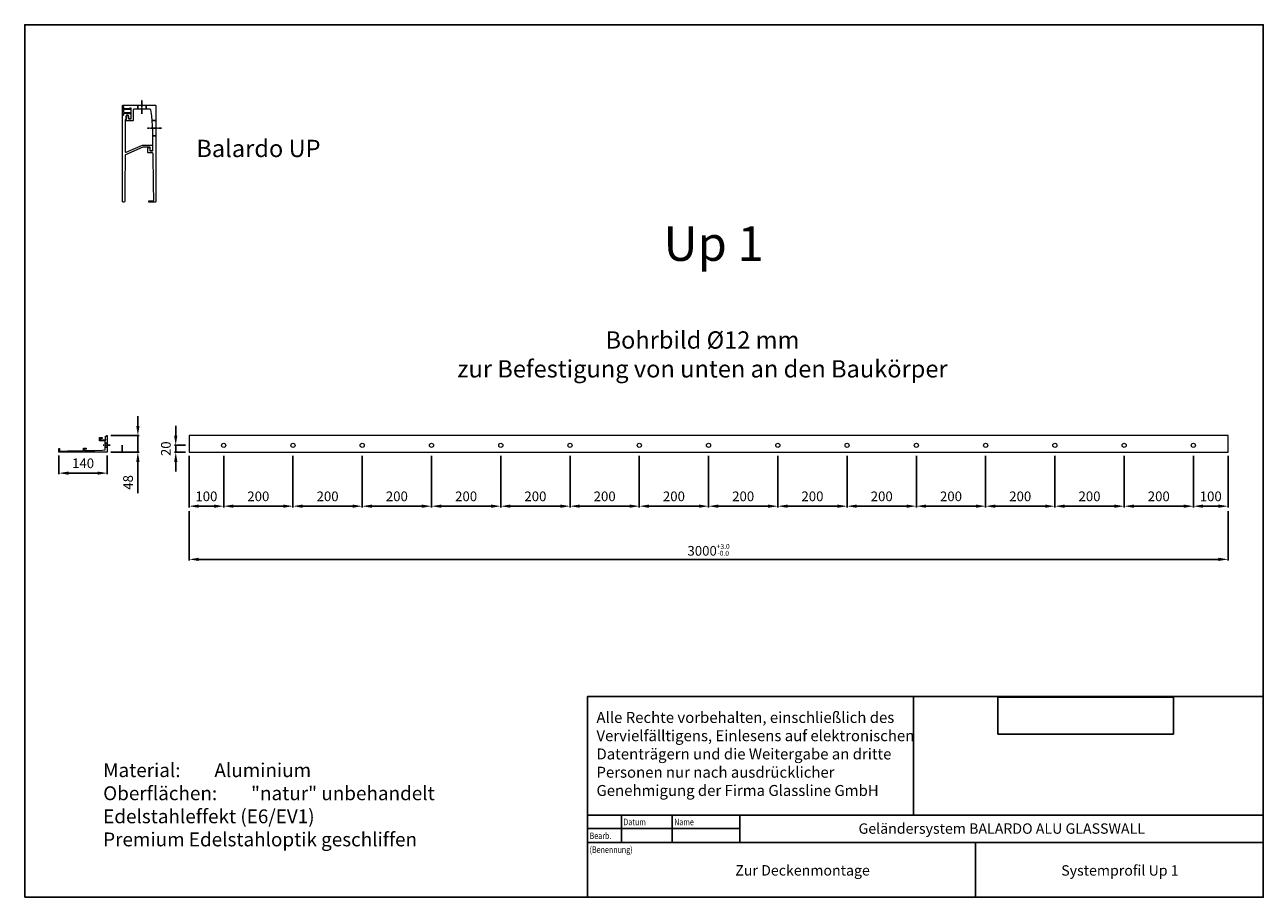
# Model space of a CAD drawing. Units: millimetres. Extents: x 1575 to 5151, y -2670 to -150.
import ezdxf

# ---------------------------------------------------------------- set-up
doc = ezdxf.new("R2010")
doc.units = ezdxf.units.MM
for name, pattern in [('AUSGEZOGEN', [2, 1, 1]), ('MITTEX2', [4, 2.5, -0.5, 0.5, -0.5]), ('STRICHLINIEX2', [1.5, 1, -0.5])]:
    doc.linetypes.add(name, pattern=pattern)
for name, color, linetype in [('-NORMTEIL_VERDECKT', 9, 'STRICHLINIEX2'), ('-TEXT', 7, 'AUSGEZOGEN'), ('-TEXT2', 3, 'Continuous'), ('-TEXT3', 2, 'Continuous'), ('-ZEICHNUNGSRAND-INNEN', 7, 'Continuous')]:
    doc.layers.add(name, color=color, linetype=linetype)
doc.layers.add('BALARDO-Profil', color=4, linetype='Continuous', lineweight=18)
doc.styles.add('LOGOCAD', font='TXT8')
doc.styles.get("Standard").update_dxf_attribs({"font": 'ARIAL.TTF'})
doc.dimstyles.new('Kopie von 1-1', dxfattribs={"dimscale": 3.5, "dimtxt": 8, "dimasz": 8, "dimexe": 1, "dimexo": 3, "dimgap": 3, "dimtad": 1, "dimdec": 0, "dimzin": 9, "dimdsep": 46, "dimtxsty": 'Standard', "dimcen": 0.09, "dimclrd": 256, "dimclre": 256, "dimclrt": 256, "dimadec": 0, "dimazin": 0, "dimtm": 0.5, "dimtfac": 0.75, "dimtdec": 0, "dimtmove": 0, "dimatfit": 3, "dimfxl": 0, "dimtzin": 0, "dimarcsym": 0})
doc.dimstyles.new('Kopie(2) von 1-1', dxfattribs={"dimscale": 3.5, "dimtxt": 8, "dimasz": 8, "dimexe": 1, "dimexo": 3, "dimgap": 3, "dimtad": 1, "dimdec": 1, "dimzin": 9, "dimdsep": 46, "dimtxsty": 'Standard', "dimcen": 0.09, "dimclrd": 256, "dimclre": 256, "dimclrt": 256, "dimadec": 0, "dimazin": 0, "dimtol": 1, "dimtp": 3, "dimtm": 1e-09, "dimtfac": 0.5, "dimtdec": 1, "dimtmove": 0, "dimatfit": 3, "dimfxl": 0, "dimtzin": 0, "dimarcsym": 0})
picture_1 = doc.add_image_def('image1.jpg', size_in_pixel=(493, 104))

# ---------------------------------------------------------------- blocks, each defined once
blk = doc.blocks.new('*D92')
at = {"layer": '-TEXT3', "lineweight": -2}
for p, q in [((2011.4, -1336.5), (2011.4, -1308.5)), ((2039.4, -1364.5), (2007.9, -1364.5)), ((2039.4, -1384.5), (2007.9, -1384.5)), ((2011.4, -1364.5), (2011.4, -1384.5)), ((2011.4, -1412.5), (2011.4, -1440.5))]:
    blk.add_line(p, q, dxfattribs=at)
at = {"layer": '-TEXT3'}
for points in [[(2006.7, -1336.5), (2016.1, -1336.5), (2011.4, -1364.5)], [(2006.7, -1412.5), (2016.1, -1412.5), (2011.4, -1384.5)]]:
    blk.add_solid(points, dxfattribs=at)
at = {"layer": 'Defpoints', "color": 0}
for p in [(2011.4, -1384.5), (2049.9, -1364.5), (2049.9, -1384.5)]:
    blk.add_point(p, dxfattribs=at)
at = {"layer": '-TEXT3', "insert": (1986.6, -1374.5), "char_height": 28, "attachment_point": 5, "rotation": 90}
blk.add_mtext('20', dxfattribs=at)
blk = doc.blocks.new('*D93')
at = {"layer": '-TEXT3', "lineweight": -2}
for p, q in [((2049.9, -1395), (2049.9, -1544)), ((2149.9, -1395), (2149.9, -1544)), ((2121.9, -1540.5), (2077.9, -1540.5))]:
    blk.add_line(p, q, dxfattribs=at)
at = {"layer": '-TEXT3'}
for points in [[(2077.9, -1535.8), (2077.9, -1545.2), (2049.9, -1540.5)], [(2121.9, -1535.8), (2121.9, -1545.2), (2149.9, -1540.5)]]:
    blk.add_solid(points, dxfattribs=at)
at = {"layer": 'Defpoints', "color": 0}
for p in [(2049.9, -1384.5), (2149.9, -1384.5), (2049.9, -1540.5)]:
    blk.add_point(p, dxfattribs=at)
at = {"layer": '-TEXT3', "insert": (2099.9, -1515.7), "char_height": 28, "attachment_point": 5}
blk.add_mtext('100', dxfattribs=at)
blk = doc.blocks.new('*D94')
at = {"layer": '-TEXT3', "lineweight": -2}
for p, q in [((2149.9, -1395), (2149.9, -1544)), ((2349.9, -1395), (2349.9, -1544)), ((2177.9, -1540.5), (2321.9, -1540.5))]:
    blk.add_line(p, q, dxfattribs=at)
at = {"layer": '-TEXT3'}
for points in [[(2177.9, -1535.8), (2177.9, -1545.2), (2149.9, -1540.5)], [(2321.9, -1535.8), (2321.9, -1545.2), (2349.9, -1540.5)]]:
    blk.add_solid(points, dxfattribs=at)
at = {"layer": 'Defpoints', "color": 0}
for p in [(2149.9, -1384.5), (2349.9, -1384.5), (2349.9, -1540.5)]:
    blk.add_point(p, dxfattribs=at)
at = {"layer": '-TEXT3', "insert": (2249.9, -1515.7), "char_height": 28, "attachment_point": 5}
blk.add_mtext('200', dxfattribs=at)
blk = doc.blocks.new('*D95')
at = {"layer": '-TEXT3', "lineweight": -2}
for p, q in [((2349.9, -1395), (2349.9, -1544)), ((2549.9, -1395), (2549.9, -1544)), ((2377.9, -1540.5), (2521.9, -1540.5))]:
    blk.add_line(p, q, dxfattribs=at)
at = {"layer": '-TEXT3'}
for points in [[(2377.9, -1535.8), (2377.9, -1545.2), (2349.9, -1540.5)], [(2521.9, -1535.8), (2521.9, -1545.2), (2549.9, -1540.5)]]:
    blk.add_solid(points, dxfattribs=at)
at = {"layer": 'Defpoints', "color": 0}
for p in [(2349.9, -1384.5), (2549.9, -1384.5), (2549.9, -1540.5)]:
    blk.add_point(p, dxfattribs=at)
at = {"layer": '-TEXT3', "insert": (2449.9, -1515.7), "char_height": 28, "attachment_point": 5}
blk.add_mtext('200', dxfattribs=at)
blk = doc.blocks.new('*D96')
at = {"layer": '-TEXT3', "lineweight": -2}
for p, q in [((2549.9, -1395), (2549.9, -1544)), ((2749.9, -1395), (2749.9, -1544)), ((2577.9, -1540.5), (2721.9, -1540.5))]:
    blk.add_line(p, q, dxfattribs=at)
at = {"layer": '-TEXT3'}
for points in [[(2577.9, -1535.8), (2577.9, -1545.2), (2549.9, -1540.5)], [(2721.9, -1535.8), (2721.9, -1545.2), (2749.9, -1540.5)]]:
    blk.add_solid(points, dxfattribs=at)
at = {"layer": 'Defpoints', "color": 0}
for p in [(2549.9, -1384.5), (2749.9, -1384.5), (2749.9, -1540.5)]:
    blk.add_point(p, dxfattribs=at)
at = {"layer": '-TEXT3', "insert": (2649.9, -1515.7), "char_height": 28, "attachment_point": 5}
blk.add_mtext('200', dxfattribs=at)
blk = doc.blocks.new('*D97')
at = {"layer": '-TEXT3', "lineweight": -2}
for p, q in [((2749.9, -1395), (2749.9, -1544)), ((2949.9, -1395), (2949.9, -1544)), ((2777.9, -1540.5), (2921.9, -1540.5))]:
    blk.add_line(p, q, dxfattribs=at)
at = {"layer": '-TEXT3'}
for points in [[(2777.9, -1535.8), (2777.9, -1545.2), (2749.9, -1540.5)], [(2921.9, -1535.8), (2921.9, -1545.2), (2949.9, -1540.5)]]:
    blk.add_solid(points, dxfattribs=at)
at = {"layer": 'Defpoints', "color": 0}
for p in [(2749.9, -1384.5), (2949.9, -1384.5), (2949.9, -1540.5)]:
    blk.add_point(p, dxfattribs=at)
at = {"layer": '-TEXT3', "insert": (2849.9, -1515.7), "char_height": 28, "attachment_point": 5}
blk.add_mtext('200', dxfattribs=at)
blk = doc.blocks.new('*D98')
at = {"layer": '-TEXT3', "lineweight": -2}
for p, q in [((2949.9, -1395), (2949.9, -1544)), ((3149.9, -1395), (3149.9, -1544)), ((2977.9, -1540.5), (3121.9, -1540.5))]:
    blk.add_line(p, q, dxfattribs=at)
at = {"layer": '-TEXT3'}
for points in [[(2977.9, -1535.8), (2977.9, -1545.2), (2949.9, -1540.5)], [(3121.9, -1535.8), (3121.9, -1545.2), (3149.9, -1540.5)]]:
    blk.add_solid(points, dxfattribs=at)
at = {"layer": 'Defpoints', "color": 0}
for p in [(2949.9, -1384.5), (3149.9, -1384.5), (3149.9, -1540.5)]:
    blk.add_point(p, dxfattribs=at)
at = {"layer": '-TEXT3', "insert": (3049.9, -1515.7), "char_height": 28, "attachment_point": 5}
blk.add_mtext('200', dxfattribs=at)
blk = doc.blocks.new('*D99')
at = {"layer": '-TEXT3', "lineweight": -2}
for p, q in [((3149.9, -1395), (3149.9, -1544)), ((3349.9, -1395), (3349.9, -1544)), ((3177.9, -1540.5), (3321.9, -1540.5))]:
    blk.add_line(p, q, dxfattribs=at)
at = {"layer": '-TEXT3'}
for points in [[(3177.9, -1535.8), (3177.9, -1545.2), (3149.9, -1540.5)], [(3321.9, -1535.8), (3321.9, -1545.2), (3349.9, -1540.5)]]:
    blk.add_solid(points, dxfattribs=at)
at = {"layer": 'Defpoints', "color": 0}
for p in [(3149.9, -1384.5), (3349.9, -1384.5), (3349.9, -1540.5)]:
    blk.add_point(p, dxfattribs=at)
at = {"layer": '-TEXT3', "insert": (3249.9, -1515.7), "char_height": 28, "attachment_point": 5}
blk.add_mtext('200', dxfattribs=at)
blk = doc.blocks.new('*D100')
at = {"layer": '-TEXT3', "lineweight": -2}
for p, q in [((3349.9, -1395), (3349.9, -1544)), ((3549.9, -1395), (3549.9, -1544)), ((3377.9, -1540.5), (3521.9, -1540.5))]:
    blk.add_line(p, q, dxfattribs=at)
at = {"layer": '-TEXT3'}
for points in [[(3377.9, -1535.8), (3377.9, -1545.2), (3349.9, -1540.5)], [(3521.9, -1535.8), (3521.9, -1545.2), (3549.9, -1540.5)]]:
    blk.add_solid(points, dxfattribs=at)
at = {"layer": 'Defpoints', "color": 0}
for p in [(3349.9, -1384.5), (3549.9, -1384.5), (3549.9, -1540.5)]:
    blk.add_point(p, dxfattribs=at)
at = {"layer": '-TEXT3', "insert": (3449.9, -1515.7), "char_height": 28, "attachment_point": 5}
blk.add_mtext('200', dxfattribs=at)
blk = doc.blocks.new('*D101')
at = {"layer": '-TEXT3', "lineweight": -2}
for p, q in [((3549.9, -1395), (3549.9, -1544)), ((3749.9, -1395), (3749.9, -1544)), ((3577.9, -1540.5), (3721.9, -1540.5))]:
    blk.add_line(p, q, dxfattribs=at)
at = {"layer": '-TEXT3'}
for points in [[(3577.9, -1535.8), (3577.9, -1545.2), (3549.9, -1540.5)], [(3721.9, -1535.8), (3721.9, -1545.2), (3749.9, -1540.5)]]:
    blk.add_solid(points, dxfattribs=at)
at = {"layer": 'Defpoints', "color": 0}
for p in [(3549.9, -1384.5), (3749.9, -1384.5), (3749.9, -1540.5)]:
    blk.add_point(p, dxfattribs=at)
at = {"layer": '-TEXT3', "insert": (3649.9, -1515.7), "char_height": 28, "attachment_point": 5}
blk.add_mtext('200', dxfattribs=at)
blk = doc.blocks.new('*D102')
at = {"layer": '-TEXT3', "lineweight": -2}
for p, q in [((3749.9, -1395), (3749.9, -1544)), ((3949.9, -1395), (3949.9, -1544)), ((3777.9, -1540.5), (3921.9, -1540.5))]:
    blk.add_line(p, q, dxfattribs=at)
at = {"layer": '-TEXT3'}
for points in [[(3777.9, -1535.8), (3777.9, -1545.2), (3749.9, -1540.5)], [(3921.9, -1535.8), (3921.9, -1545.2), (3949.9, -1540.5)]]:
    blk.add_solid(points, dxfattribs=at)
at = {"layer": 'Defpoints', "color": 0}
for p in [(3749.9, -1384.5), (3949.9, -1384.5), (3949.9, -1540.5)]:
    blk.add_point(p, dxfattribs=at)
at = {"layer": '-TEXT3', "insert": (3849.9, -1515.7), "char_height": 28, "attachment_point": 5}
blk.add_mtext('200', dxfattribs=at)
blk = doc.blocks.new('*D103')
at = {"layer": '-TEXT3', "lineweight": -2}
for p, q in [((3949.9, -1395), (3949.9, -1544)), ((4149.9, -1395), (4149.9, -1544)), ((3977.9, -1540.5), (4121.9, -1540.5))]:
    blk.add_line(p, q, dxfattribs=at)
at = {"layer": '-TEXT3'}
for points in [[(3977.9, -1535.8), (3977.9, -1545.2), (3949.9, -1540.5)], [(4121.9, -1535.8), (4121.9, -1545.2), (4149.9, -1540.5)]]:
    blk.add_solid(points, dxfattribs=at)
at = {"layer": 'Defpoints', "color": 0}
for p in [(3949.9, -1384.5), (4149.9, -1384.5), (4149.9, -1540.5)]:
    blk.add_point(p, dxfattribs=at)
at = {"layer": '-TEXT3', "insert": (4049.9, -1515.7), "char_height": 28, "attachment_point": 5}
blk.add_mtext('200', dxfattribs=at)
blk = doc.blocks.new('*D104')
at = {"layer": '-TEXT3', "lineweight": -2}
for p, q in [((4149.9, -1395), (4149.9, -1544)), ((4349.9, -1395), (4349.9, -1544)), ((4177.9, -1540.5), (4321.9, -1540.5))]:
    blk.add_line(p, q, dxfattribs=at)
at = {"layer": '-TEXT3'}
for points in [[(4177.9, -1535.8), (4177.9, -1545.2), (4149.9, -1540.5)], [(4321.9, -1535.8), (4321.9, -1545.2), (4349.9, -1540.5)]]:
    blk.add_solid(points, dxfattribs=at)
at = {"layer": 'Defpoints', "color": 0}
for p in [(4149.9, -1384.5), (4349.9, -1384.5), (4349.9, -1540.5)]:
    blk.add_point(p, dxfattribs=at)
at = {"layer": '-TEXT3', "insert": (4249.9, -1515.7), "char_height": 28, "attachment_point": 5}
blk.add_mtext('200', dxfattribs=at)
blk = doc.blocks.new('*D105')
at = {"layer": '-TEXT3', "lineweight": -2}
for p, q in [((4349.9, -1395), (4349.9, -1544)), ((4549.9, -1395), (4549.9, -1544)), ((4377.9, -1540.5), (4521.9, -1540.5))]:
    blk.add_line(p, q, dxfattribs=at)
at = {"layer": '-TEXT3'}
for points in [[(4377.9, -1535.8), (4377.9, -1545.2), (4349.9, -1540.5)], [(4521.9, -1535.8), (4521.9, -1545.2), (4549.9, -1540.5)]]:
    blk.add_solid(points, dxfattribs=at)
at = {"layer": 'Defpoints', "color": 0}
for p in [(4349.9, -1384.5), (4549.9, -1384.5), (4549.9, -1540.5)]:
    blk.add_point(p, dxfattribs=at)
at = {"layer": '-TEXT3', "insert": (4449.9, -1515.7), "char_height": 28, "attachment_point": 5}
blk.add_mtext('200', dxfattribs=at)
blk = doc.blocks.new('*D106')
at = {"layer": '-TEXT3', "lineweight": -2}
for p, q in [((4549.9, -1395), (4549.9, -1544)), ((4749.9, -1395), (4749.9, -1544)), ((4577.9, -1540.5), (4721.9, -1540.5))]:
    blk.add_line(p, q, dxfattribs=at)
at = {"layer": '-TEXT3'}
for points in [[(4577.9, -1535.8), (4577.9, -1545.2), (4549.9, -1540.5)], [(4721.9, -1535.8), (4721.9, -1545.2), (4749.9, -1540.5)]]:
    blk.add_solid(points, dxfattribs=at)
at = {"layer": 'Defpoints', "color": 0}
for p in [(4549.9, -1384.5), (4749.9, -1384.5), (4749.9, -1540.5)]:
    blk.add_point(p, dxfattribs=at)
at = {"layer": '-TEXT3', "insert": (4649.9, -1515.7), "char_height": 28, "attachment_point": 5}
blk.add_mtext('200', dxfattribs=at)
blk = doc.blocks.new('*D107')
at = {"layer": '-TEXT3', "lineweight": -2}
for p, q in [((4749.9, -1395), (4749.9, -1544)), ((4949.9, -1395), (4949.9, -1544)), ((4777.9, -1540.5), (4921.9, -1540.5))]:
    blk.add_line(p, q, dxfattribs=at)
at = {"layer": '-TEXT3'}
for points in [[(4777.9, -1535.8), (4777.9, -1545.2), (4749.9, -1540.5)], [(4921.9, -1535.8), (4921.9, -1545.2), (4949.9, -1540.5)]]:
    blk.add_solid(points, dxfattribs=at)
at = {"layer": 'Defpoints', "color": 0}
for p in [(4749.9, -1384.5), (4949.9, -1384.5), (4949.9, -1540.5)]:
    blk.add_point(p, dxfattribs=at)
at = {"layer": '-TEXT3', "insert": (4849.9, -1515.7), "char_height": 28, "attachment_point": 5}
blk.add_mtext('200', dxfattribs=at)
blk = doc.blocks.new('*D108')
at = {"layer": '-TEXT3', "lineweight": -2}
for p, q in [((4949.9, -1395), (4949.9, -1544)), ((5049.9, -1395), (5049.9, -1544)), ((4977.9, -1540.5), (5021.9, -1540.5))]:
    blk.add_line(p, q, dxfattribs=at)
at = {"layer": '-TEXT3'}
for points in [[(4977.9, -1535.8), (4977.9, -1545.2), (4949.9, -1540.5)], [(5021.9, -1535.8), (5021.9, -1545.2), (5049.9, -1540.5)]]:
    blk.add_solid(points, dxfattribs=at)
at = {"layer": 'Defpoints', "color": 0}
for p in [(4949.9, -1384.5), (5049.9, -1384.5), (5049.9, -1540.5)]:
    blk.add_point(p, dxfattribs=at)
at = {"layer": '-TEXT3', "insert": (4999.9, -1515.7), "char_height": 28, "attachment_point": 5}
blk.add_mtext('100', dxfattribs=at)
blk = doc.blocks.new('*D109')
at = {"layer": '-TEXT3', "lineweight": -2}
for p, q in [((1673.8, -1394), (1673.8, -1448.5)), ((1813.8, -1394.5), (1813.8, -1448.5)), ((1785.8, -1445), (1701.8, -1445))]:
    blk.add_line(p, q, dxfattribs=at)
at = {"layer": '-TEXT3'}
for points in [[(1701.8, -1440.4), (1701.8, -1449.7), (1673.8, -1445)], [(1785.8, -1440.4), (1785.8, -1449.7), (1813.8, -1445)]]:
    blk.add_solid(points, dxfattribs=at)
at = {"layer": 'Defpoints', "color": 0}
for p in [(1673.8, -1383.5), (1813.8, -1384), (1673.8, -1445)]:
    blk.add_point(p, dxfattribs=at)
at = {"layer": '-TEXT3', "insert": (1743.8, -1420.2), "char_height": 28, "attachment_point": 5}
blk.add_mtext('140', dxfattribs=at)
blk = doc.blocks.new('*D110')
at = {"layer": '-TEXT3', "lineweight": -2}
for p, q in [((1902.1, -1308.5), (1902.1, -1280.5)), ((1823.8, -1336.5), (1905.6, -1336.5)), ((1902.1, -1336.5), (1902.1, -1384.5)), ((1823.8, -1384.5), (1905.6, -1384.5)), ((1902.1, -1412.5), (1902.1, -1502.8))]:
    blk.add_line(p, q, dxfattribs=at)
at = {"layer": '-TEXT3'}
for points in [[(1897.4, -1308.5), (1906.8, -1308.5), (1902.1, -1336.5)], [(1897.4, -1412.5), (1906.8, -1412.5), (1902.1, -1384.5)]]:
    blk.add_solid(points, dxfattribs=at)
at = {"layer": 'Defpoints', "color": 0}
for p in [(1813.3, -1336.5), (1813.3, -1384.5), (1902.1, -1384.5)]:
    blk.add_point(p, dxfattribs=at)
at = {"layer": '-TEXT3', "insert": (1877.3, -1471.7), "char_height": 28, "attachment_point": 5, "rotation": 90}
blk.add_mtext('48', dxfattribs=at)
blk = doc.blocks.new('*D111')
at = {"layer": '-TEXT3', "lineweight": -2}
for p, q in [((2049.9, -1554.5), (2049.9, -1697.6)), ((5049.9, -1554.5), (5049.9, -1697.6)), ((2077.9, -1694.1), (5021.9, -1694.1))]:
    blk.add_line(p, q, dxfattribs=at)
at = {"layer": '-TEXT3'}
for points in [[(2077.9, -1689.4), (2077.9, -1698.8), (2049.9, -1694.1)], [(5021.9, -1689.4), (5021.9, -1698.8), (5049.9, -1694.1)]]:
    blk.add_solid(points, dxfattribs=at)
at = {"layer": 'Defpoints', "color": 0}
for p in [(2049.9, -1544), (5049.9, -1544), (5049.9, -1694.1)]:
    blk.add_point(p, dxfattribs=at)
at = {"layer": '-TEXT3', "insert": (3549.9, -1666.7), "char_height": 28, "attachment_point": 5}
blk.add_mtext('3000{\\H14.000000;\\S+3.0^ -0.0;}', dxfattribs=at)

msp = doc.modelspace()

# ---------------------------------------------------------------- linework, layer by layer
at = {"layer": '-NORMTEIL_VERDECKT', "color": 9, "linetype": 'STRICHLINIEX2'}
for p, q in [((1901.91, -394.04), (1901.91, -382.44)), ((1925.91, -394.04), (1925.91, -382.44)), ((1953.95, -426.44), (1943.18, -426.44)), ((1953.95, -470.44), (1944.95, -470.44)), ((1808.02, -1358.52), (1813.82, -1358.52)), ((1808.02, -1370.52), (1813.82, -1370.52))]:
    msp.add_line(p, q, dxfattribs=at)
at = {"layer": '-TEXT'}
msp.add_line((3639.99, -2511.8), (3639.99, -2432.7), dxfattribs=at)
msp.add_lwpolyline([(1575.49, -2670), (5151.49, -2670), (5151.49, -150), (1575.49, -150)], close=True, dxfattribs=at)
msp.add_lwpolyline([(3200.41, -2670), (5151.49, -2670), (5151.49, -2089.94), (3200.41, -2089.94), (3200.41, -2670)], dxfattribs=at)
at = {"layer": '-TEXT2'}
msp.add_line((4321.16, -2511.8), (4321.16, -2670), dxfattribs=at)
at = {"layer": '-TEXT3', "color": 2, "linetype": 'MITTEX2'}
for p, q in [((1913.91, -407.24), (1913.91, -366.44)), ((1969.95, -448.44), (1929.14, -448.44)), ((1801.42, -1364.52), (1821.82, -1364.52))]:
    msp.add_line(p, q, dxfattribs=at)
at = {"layer": '-TEXT3', "color": 2}
msp.add_line((1856.64, -1384.54), (1856.64, -1364.52), dxfattribs=at)
at = {"layer": '-TEXT3'}
for p, q in [((2011.41, -1384.54), (2011.41, -1364.54)), ((3298.09, -2431.96), (3298.09, -2511.8)), ((3444.62, -2431.96), (3444.62, -2511.8)), ((3200.41, -2471.88), (3639.99, -2471.88))]:
    msp.add_line(p, q, dxfattribs=at)
at = {"layer": '-ZEICHNUNGSRAND-INNEN'}
for p, q in [((4142.08, -2089.94), (4142.08, -2432.7)), ((3200.41, -2432.7), (5151.49, -2432.7)), ((3200.41, -2511.8), (5151.49, -2511.8))]:
    msp.add_line(p, q, dxfattribs=at)
at = {"layer": 'BALARDO-Profil', "ltscale": 2}
for points in [[(1934.36, -662.43, -0.4142136), (1933.36, -661.43), (1933.36, -659.43, -0.4142136), (1934.36, -658.43), (1945.91, -658.43, 0.4205942), (1947.91, -656.39), (1946.95, -612.43), (1945.91, -522.02, 0.4108378), (1943.91, -520.04), (1932.95, -520.04, -0.4142136), (1930.95, -518.04), (1930.95, -506.04, -0.4142136), (1932.95, -504.04), (1934.95, -504.04, -0.4142136), (1936.95, -506.04), (1936.95, -513.04, 0.4142136), (1937.95, -514.04), (1943.95, -514.04, 0.4142136), (1944.95, -513.04), (1944.95, -455.12), (1942.35, -412.98), (1939.84, -395.68, 0.3064674), (1937.27, -394.04), (1890.56, -394.04, 0.4142136), (1888.56, -396.04), (1888.56, -425.84, -0.4142136), (1886.56, -427.84), (1871.96, -427.84), (1869.56, -427.84, -0.4142136), (1868.56, -426.84), (1868.56, -423.24), (1868.56, -413.84, -0.4142136), (1870.56, -411.84), (1872.56, -411.84, -0.4142136), (1874.56, -413.84), (1874.56, -420.84, 0.4142136), (1875.56, -421.84), (1881.56, -421.84, 0.4142136), (1882.56, -420.84), (1882.56, -391.44, 0.4142136), (1881.56, -390.44), (1879.56, -390.44, 0.4142136), (1878.56, -391.44, -0.4142136), (1877.56, -392.44), (1861.95, -392.44, -0.4142136), (1860.95, -391.44), (1860.95, -387.44, 0.4142136), (1859.95, -386.44), (1858.95, -386.44, -0.4142136), (1857.95, -385.44), (1857.95, -383.44, -0.4142136), (1858.95, -382.44), (1952.95, -382.44, -0.4142136), (1953.95, -383.44), (1953.95, -660.43, -0.4142136), (1951.95, -662.43)], [(1861.35, -392.84), (1878.2, -392.84, 0.356394), (1878.59, -392.52, -0.0807349), (1878.77, -392.04, -0.5773503), (1881.54, -392.04, -0.1316525), (1881.76, -392.84), (1881.76, -393.84, -0.4142136), (1880.76, -394.84), (1861.35, -394.84, 0.4142136), (1860.95, -395.24), (1860.95, -402.64, 0.4142136), (1861.35, -403.04), (1880.76, -403.04, -0.4142136), (1881.76, -404.04), (1881.76, -405.04, -0.1316525), (1881.54, -405.84, -0.5773503), (1878.77, -405.84, -0.0807349), (1878.59, -405.36, 0.356394), (1878.2, -405.04), (1861.35, -405.04, 0.4142136), (1860.95, -405.44), (1860.95, -409.44, -0.4142136), (1858.95, -411.44, -0.4142136), (1857.95, -410.44), (1857.95, -387.44, -0.4142136), (1858.95, -386.44, -0.4142136), (1860.95, -388.44), (1860.95, -392.44, 0.4142136)], [(1860.95, -410.44), (1860.95, -406.44, -0.4142136), (1861.95, -405.44), (1877.56, -405.44, -0.4142136), (1878.56, -406.44, 0.4142136), (1879.56, -407.44), (1880.16, -407.44, -0.4142136), (1882.16, -409.44), (1882.16, -419.84, -0.4142136), (1880.16, -421.84), (1876.96, -421.84, -0.4142136), (1874.96, -419.84), (1874.96, -412.44, 0.4142136), (1873.96, -411.44), (1869.56, -411.44, 0.4142136), (1868.56, -412.44), (1868.56, -422.84, -0.4142136), (1867.56, -423.84), (1866.56, -423.84, 0.4142136), (1865.56, -424.84), (1865.56, -505.64), (1865.56, -516.17, 0.5382654), (1868.34, -518.01), (1915.56, -497.8, -0.101436), (1916.35, -497.64), (1942.55, -497.64, -0.4142136), (1944.55, -499.64), (1944.55, -512.04, -0.4142136), (1942.55, -514.04), (1939.35, -514.04, -0.4142136), (1937.35, -512.04), (1937.35, -504.64, 0.4142136), (1936.35, -503.64), (1922.95, -503.64), (1917.58, -503.64, 0.101436), (1916.79, -503.8), (1866.77, -525.21, 0.3001658), (1865.56, -527.05), (1865.56, -531.12), (1864.55, -612.43), (1863.97, -660.46, -0.4107037), (1861.97, -662.43), (1859.95, -662.43, -0.4142136), (1857.95, -660.43), (1857.95, -412.44, -0.4142136), (1858.95, -411.44), (1859.95, -411.44, 0.4142136)], [(1673.82, -1374.74, -0.4142136), (1674.32, -1374.24), (1675.32, -1374.24, -0.4142136), (1675.82, -1374.74), (1675.82, -1380.52, 0.4205942), (1676.85, -1381.52), (1698.82, -1381.04), (1744.03, -1380.52, 0.4108378), (1745.02, -1379.52), (1745.02, -1374.04, -0.4142136), (1746.02, -1373.04), (1752.02, -1373.04, -0.4142136), (1753.02, -1374.04), (1753.02, -1375.04, -0.4142136), (1752.02, -1376.04), (1748.52, -1376.04, 0.4142136), (1748.02, -1376.54), (1748.02, -1379.54, 0.4142136), (1748.52, -1380.04), (1777.48, -1380.04), (1798.55, -1378.74), (1807.2, -1377.49, 0.3064674), (1808.02, -1376.2), (1808.02, -1352.84, 0.4142136), (1807.02, -1351.84), (1792.12, -1351.84, -0.4142136), (1791.12, -1350.84), (1791.12, -1343.54), (1791.12, -1342.34, -0.4142136), (1791.62, -1341.84), (1793.42, -1341.84), (1798.12, -1341.84, -0.4142136), (1799.12, -1342.84), (1799.12, -1343.84, -0.4142136), (1798.12, -1344.84), (1794.62, -1344.84, 0.4142136), (1794.12, -1345.34), (1794.12, -1348.34, 0.4142136), (1794.62, -1348.84), (1809.32, -1348.84, 0.4142136), (1809.82, -1348.34), (1809.82, -1347.34, 0.4142136), (1809.32, -1346.84, -0.4142136), (1808.82, -1346.34), (1808.82, -1338.54, -0.4142136), (1809.32, -1338.04), (1811.32, -1338.04, 0.4142136), (1811.82, -1337.54), (1811.82, -1337.04, -0.4142136), (1812.32, -1336.54), (1813.32, -1336.54, -0.4142136), (1813.82, -1337.04), (1813.82, -1384.04, -0.4142136), (1813.32, -1384.54), (1674.82, -1384.54, -0.4142136), (1673.82, -1383.54)]]:
    msp.add_lwpolyline(points, format="xyb", close=True, dxfattribs=at)
msp.add_lwpolyline([(2049.88, -1384.54), (5049.88, -1384.54), (5049.88, -1336.54), (2049.88, -1336.54)], close=True, dxfattribs=at)
for centre in [(2149.88, -1364.54), (2349.88, -1364.54), (2549.88, -1364.54), (2749.88, -1364.54), (2949.88, -1364.54), (3149.88, -1364.54), (3349.88, -1364.54), (3549.88, -1364.54), (3749.88, -1364.54), (3949.88, -1364.54), (4149.88, -1364.54), (4349.88, -1364.54), (4549.88, -1364.54), (4749.88, -1364.54), (4949.88, -1364.54)]:
    msp.add_circle(centre, 6, dxfattribs=at)

# ---------------------------------------------------------------- texts
at = {"layer": '-TEXT2'}
for s, insert, char_height, width, attachment_point in [('Balardo UP', (2070.81, -482.19), 50, 1517.7974, 1), ('Up 1', (3564.48, -731.97), 100, 724.6739, 2), ('Bohrbild %%C12 mm\\P zur Befestigung von unten an den Baukörper', (3532.29, -1108.61), 50, 1498.0463, 5), ('Alle Rechte vorbehalten, einschließlich des\\PVervielfälltigens, Einlesens auf elektronischen\\PDatenträgern und die Weitergabe an dritte\\PPersonen nur nach ausdrücklicher\\PGenehmigung der Firma Glassline GmbH', (3226.29, -2260.27), 31.6391, 1018.1705, 4), ('Material:^IAluminium\\POberflächen:^I"natur" unbehandelt\\P^I^IEdelstahleffekt (E6/EV1)\\P^I^IPremium Edelstahloptik geschliffen', (1801.85, -2408.16), 40, 1445.7657, 4), ('Geländersystem BALARDO ALU GLASSWALL', (4396.47, -2475.54), 30, 1497.5549, 5), ('Systemprofil Up 1', (4737.73, -2596.47), 30, 383.8302, 5), ('Zur Deckenmontage', (3821.33, -2596.21), 30, 1139.1382, 5)]:
    msp.add_mtext(s, dxfattribs=dict(at, insert=insert, char_height=char_height, width=width, attachment_point=attachment_point))
at = {"layer": '-TEXT3', "style": 'LOGOCAD', "width": 0.8}
for s, height, p in [('Datum', 18.786, (3304.11, -2462.02)), ('Name', 18.786, (3450.63, -2462.02)), ('Bearb.', 18.786, (3206.42, -2501.94)), ('(Benennung)', 18.7857, (3206.42, -2541.86))]:
    msp.add_text(s, height=height, dxfattribs=at).set_placement(p)

# ---------------------------------------------------------------- dimensions: what is measured, and where the dimension line sits
at = {"layer": '-TEXT3'}
dim = msp.add_linear_dim(base=(1902.1, -1384.54), p1=(1813.32, -1336.54), p2=(1813.32, -1384.54), angle=270, dimstyle='Kopie von 1-1', dxfattribs=at)
dim.commit()
dim.dimension.update_dxf_attribs({"geometry": '*D110', "text_midpoint": (1877.31, -1471.69)})
dim = msp.add_linear_dim(base=(2011.41, -1384.54), p1=(2049.88, -1364.54), p2=(2049.88, -1384.54), angle=90, dimstyle='Kopie von 1-1', dxfattribs=at)
dim.commit()
dim.dimension.update_dxf_attribs({"geometry": '*D92', "text_midpoint": (2011.41, -1374.54), "dimtype": 160})
for base, p1, p2, picture, middle in [((1673.82, -1445.03), (1813.82, -1384.04), (1673.82, -1383.54), '*D109', (1743.82, -1420.23)), ((2049.88, -1540.5), (2149.88, -1384.54), (2049.88, -1384.54), '*D93', (2099.88, -1515.7)), ((2349.88, -1540.5), (2149.88, -1384.54), (2349.88, -1384.54), '*D94', (2249.88, -1515.7)), ((2549.88, -1540.5), (2349.88, -1384.54), (2549.88, -1384.54), '*D95', (2449.88, -1515.7)), ((2749.88, -1540.5), (2549.88, -1384.54), (2749.88, -1384.54), '*D96', (2649.88, -1515.7)), ((2949.88, -1540.5), (2749.88, -1384.54), (2949.88, -1384.54), '*D97', (2849.88, -1515.7)), ((3149.88, -1540.5), (2949.88, -1384.54), (3149.88, -1384.54), '*D98', (3049.88, -1515.7)), ((3349.88, -1540.5), (3149.88, -1384.54), (3349.88, -1384.54), '*D99', (3249.88, -1515.7)), ((3549.88, -1540.5), (3349.88, -1384.54), (3549.88, -1384.54), '*D100', (3449.88, -1515.7)), ((3749.88, -1540.5), (3549.88, -1384.54), (3749.88, -1384.54), '*D101', (3649.88, -1515.7)), ((3949.88, -1540.5), (3749.88, -1384.54), (3949.88, -1384.54), '*D102', (3849.88, -1515.7)), ((4149.88, -1540.5), (3949.88, -1384.54), (4149.88, -1384.54), '*D103', (4049.88, -1515.7)), ((4349.88, -1540.5), (4149.88, -1384.54), (4349.88, -1384.54), '*D104', (4249.88, -1515.7)), ((4549.88, -1540.5), (4349.88, -1384.54), (4549.88, -1384.54), '*D105', (4449.88, -1515.7)), ((4749.88, -1540.5), (4549.88, -1384.54), (4749.88, -1384.54), '*D106', (4649.88, -1515.7)), ((4949.88, -1540.5), (4749.88, -1384.54), (4949.88, -1384.54), '*D107', (4849.88, -1515.7)), ((5049.88, -1540.5), (4949.88, -1384.54), (5049.88, -1384.54), '*D108', (4999.88, -1515.7))]:
    dim = msp.add_linear_dim(base=base, p1=p1, p2=p2, dimstyle='Kopie von 1-1', dxfattribs=at)
    dim.commit()
    dim.dimension.update_dxf_attribs({"geometry": picture, "text_midpoint": middle})
dim = msp.add_linear_dim(base=(5049.88, -1694.08), p1=(2049.88, -1544), p2=(5049.88, -1544), dimstyle='Kopie(2) von 1-1', dxfattribs=at)
dim.commit()
dim.dimension.update_dxf_attribs({"geometry": '*D111', "text_midpoint": (3549.88, -1694.08), "dimtype": 160})

# ---------------------------------------------------------------- referenced raster images: frames only (the image files are external)
image = msp.add_image(picture_1, insert=(4385.24, -2199.22), size_in_units=(507.34, 107.03), dxfattribs=at)
image.dxf.flags = 7

doc.saveas('drawing.dxf')
